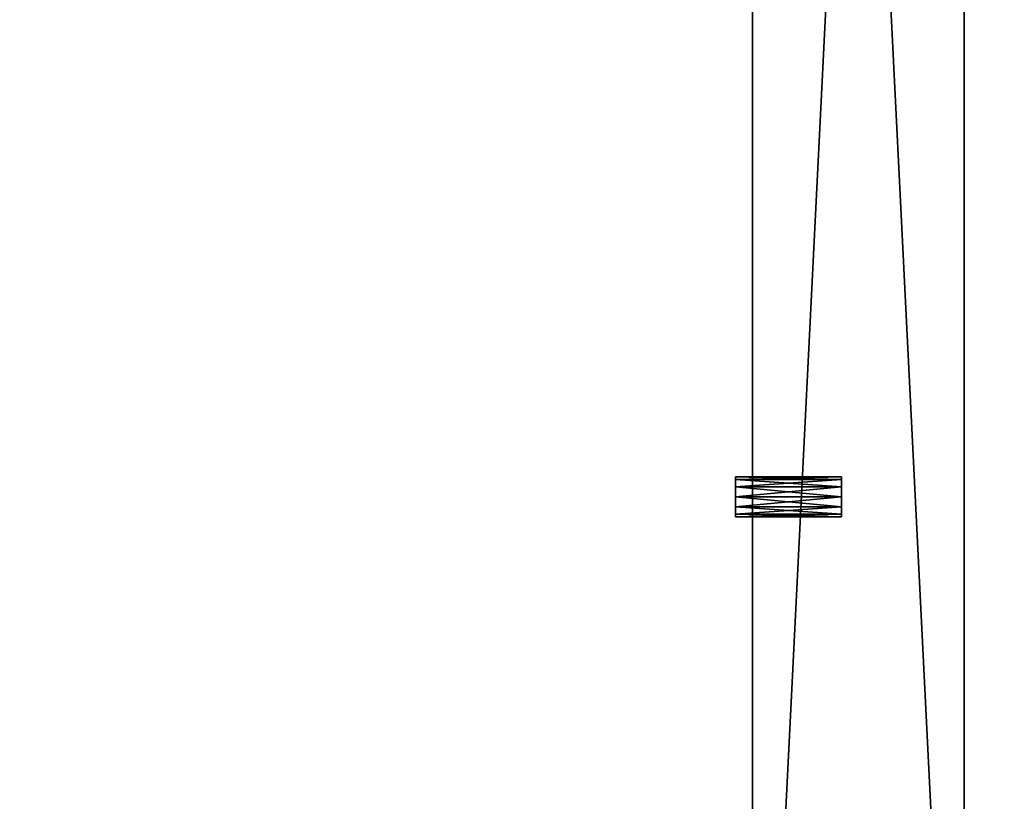
# Model space of a CAD drawing. Extents: x 18 to 176, y -23 to 59.
# Drawn here: x 51 to 55, y 33 to 37 of the extents above; entities that cross this region are included whole.
import ezdxf

# ---------------------------------------------------------------- set-up
doc = ezdxf.new("R2010")
doc.units = 0
doc.header["$LTSCALE"] = 0.3
doc.header["$MEASUREMENT"] = 0
for name, color, linetype in [('A-FURN-ATTRIBUTE-T', 7, 'Continuous'), ('EDGES-H', 1, 'Continuous'), ('FOND-H', 1, 'Continuous'), ('PIETEMENT-V', 2, 'Continuous'), ('SURFACE-H', 7, 'Continuous'), ('TABLETTE-H', 6, 'Continuous')]:
    doc.layers.add(name, color=color, linetype=linetype)
doc.layers.add('COTES PLAN', color=7, linetype='Continuous', lineweight=20, true_color=0x0099cc)
doc.styles.add('[quo] Cotes', font='simplex.shx', dxfattribs={"width": 0.6})
doc.styles.add('LOGIFLEX - Notes', font='ARIALN.TTF', dxfattribs={"height": 0.09375})
doc.dimstyles.new('LOGIFLEX', dxfattribs={"dimscale": 0, "dimtxt": 0.09375, "dimasz": 0.1, "dimexe": 0.1, "dimexo": 0.0625, "dimgap": 0.09, "dimtad": 0, "dimtih": 1, "dimtoh": 1, "dimdec": 4, "dimlfac": -1, "dimzin": 12, "dimdsep": 46, "dimlunit": 5, "dimtxsty": '[quo] Cotes', "dimblk": 'OBLIQUE', "dimcen": 0, "dimdle": 0.078125, "dimclrd": 256, "dimclre": 256, "dimclrt": 256, "dimadec": 0, "dimazin": 2, "dimtfac": 1, "dimtdec": 4, "dimtofl": 0, "dimtmove": 0, "dimatfit": 3, "dimfxl": 0.1, "dimfrac": 2, "dimtolj": 1, "dimtzin": 0, "dimlwd": 25, "dimlwe": 25, "dimarcsym": 0})

# ---------------------------------------------------------------- blocks, each defined once
blk = doc.blocks.new('3-MA3672REGHAT')
at = {"layer": 'EDGES-H'}
mesh = blk.add_polyface(dxfattribs=at)
corners = [(0, 0, 29), (0, 0, 28), (72, 0, 29), (72, 0, 28), (0, 36, 29), (0, 36, 28), (72, 36, 29), (72, 36, 28)]
mesh.append_faces([[corners[k] for k in face] for face in [(0, 1, 2, 2), (4, 5, 0, 0), (6, 7, 4, 4), (2, 3, 6, 6)]], dxfattribs={"vtx1": -1, "vtx2": -1})
mesh.append_faces([[corners[k] for k in face] for face in [(1, 3, 2, 2), (5, 1, 0, 0), (7, 5, 4, 4), (3, 7, 6, 6)]], dxfattribs={"vtx2": -1, "vtx3": -1})
at = {"layer": 'SURFACE-H'}
mesh = blk.add_polyface(dxfattribs=at)
corners = [(72, 36, 29), (0, 36, 29), (72, 0, 29), (0, 0, 29)]
mesh.append_faces([[corners[k] for k in face] for face in [(0, 1, 2, 2)]], dxfattribs={"vtx1": -1, "vtx2": -1})
mesh.append_faces([[corners[k] for k in face] for face in [(1, 3, 2, 2)]], dxfattribs={"vtx2": -1, "vtx3": -1})
mesh = blk.add_polyface(dxfattribs=at)
corners = [(72, 0, 28), (0, 0, 28), (72, 36, 28), (0, 36, 28)]
mesh.append_faces([[corners[k] for k in face] for face in [(0, 1, 2, 2)]], dxfattribs={"vtx1": -1, "vtx2": -1})
mesh.append_faces([[corners[k] for k in face] for face in [(1, 3, 2, 2)]], dxfattribs={"vtx2": -1, "vtx3": -1})
blk = doc.blocks.new('3_MA3672REGHAT_____XI_____XO_____Grommet-Location_____NGR')
blk.add_blockref('3-MA3672REGHAT', (0, 0))
at = {"layer": 'A-FURN-ATTRIBUTE-T', "style": 'LOGIFLEX - Notes'}
blk.add_attdef('CAPTG', (0, 1), '', height=2.5, dxfattribs=at)
at = {"layer": 'A-FURN-ATTRIBUTE-T', "style": 'LOGIFLEX - Notes', "flags": 1}
for tag in ['CAPPN', 'CAPMG', 'CAPMC', 'CAPQT', 'CAPDH']:
    blk.add_attdef(tag, (0, 0), '', height=0.001, dxfattribs=at)
blk = doc.blocks.new('3_MABBL203029')
at = {"layer": 'A-FURN-ATTRIBUTE-T', "style": 'LOGIFLEX - Notes', "flags": 1}
for tag, height in [('CAPTG', 2.5), ('CAPPN', 0.001), ('CAPMG', 0.001), ('CAPMC', 0.001), ('CAPQT', 0.001), ('CAPDH', 0.001), ('CAPGC', 0.001)]:
    blk.add_attdef(tag, (0, 0), '', height=height, dxfattribs=at)
at = {"layer": 'EDGES-H'}
mesh = blk.add_polyface(dxfattribs=at)
corners = [(0, 0, 28), (0, 0, 29), (30, 0, 28), (30, 0, 29), (0, -20, 28), (0, -20, 29), (30, -20, 28), (30, -20, 29)]
mesh.append_faces([[corners[k] for k in face] for face in [(0, 1, 2, 2), (4, 5, 0, 0), (6, 7, 4, 4), (2, 3, 6, 6)]], dxfattribs={"vtx1": -1, "vtx2": -1})
mesh.append_faces([[corners[k] for k in face] for face in [(1, 3, 2, 2), (5, 1, 0, 0), (7, 5, 4, 4), (3, 7, 6, 6)]], dxfattribs={"vtx2": -1, "vtx3": -1})
at = {"layer": 'FOND-H'}
mesh = blk.add_polyface(dxfattribs=at)
corners = [(1, -0.625, 3.5), (29, -0.625, 3.5), (1, -20, 3.5), (29, -20, 3.5), (1, -20, 4.5), (29, -20, 4.5), (1, -0.625, 4.5), (29, -0.625, 4.5)]
mesh.append_faces([[corners[k] for k in face] for face in [(0, 1, 2, 2), (4, 5, 6, 6), (3, 5, 2, 2), (1, 7, 3, 3), (0, 6, 1, 1), (2, 4, 0, 0)]], dxfattribs={"vtx1": -1, "vtx2": -1})
mesh.append_faces([[corners[k] for k in face] for face in [(1, 3, 2, 2), (5, 7, 6, 6), (5, 4, 2, 2), (7, 5, 3, 3), (6, 7, 1, 1), (4, 6, 0, 0)]], dxfattribs={"vtx2": -1, "vtx3": -1})
at = {"layer": 'PIETEMENT-V'}
mesh = blk.add_polyface(dxfattribs=at)
corners = [(30, 0, 0.5), (30, -20, 0.5), (29, 0, 0.5), (29, -20, 0.5), (29, 0, 28), (29, -20, 28), (30, 0, 28), (30, -20, 28)]
mesh.append_faces([[corners[k] for k in face] for face in [(0, 1, 2, 2), (4, 5, 6, 6), (3, 5, 2, 2), (1, 7, 3, 3), (0, 6, 1, 1), (2, 4, 0, 0)]], dxfattribs={"vtx1": -1, "vtx2": -1})
mesh.append_faces([[corners[k] for k in face] for face in [(1, 3, 2, 2), (5, 7, 6, 6), (5, 4, 2, 2), (7, 5, 3, 3), (6, 7, 1, 1), (4, 6, 0, 0)]], dxfattribs={"vtx2": -1, "vtx3": -1})
mesh = blk.add_polyface(dxfattribs=at)
corners = [(29.4212, -15.3312, 15.1688), (28.9212, -15.3312, 15.1688), (29.4212, -15.2969, 15.2031), (28.9212, -15.3781, 15.1562), (29.4212, -15.2844, 15.25), (28.9212, -15.2844, 15.25), (29.4212, -15.2969, 15.2969), (28.9212, -15.2969, 15.2031), (29.4212, -15.3312, 15.3312), (28.9212, -15.3312, 15.3312), (29.4212, -15.3781, 15.3438), (28.9212, -15.2969, 15.2969), (29.4212, -15.425, 15.3312), (28.9212, -15.425, 15.3312), (29.4212, -15.4593, 15.2969), (28.9212, -15.3781, 15.3438), (29.4212, -15.4719, 15.25), (28.9212, -15.4719, 15.25), (29.4212, -15.4593, 15.2031), (28.9212, -15.4593, 15.2969), (29.4212, -15.425, 15.1688), (28.9212, -15.425, 15.1688), (29.4212, -15.3781, 15.1562), (28.9212, -15.4593, 15.2031)]
mesh.append_faces([[corners[k] for k in face] for face in [(21, 13, 3, 3), (13, 21, 19, 19), (23, 19, 21, 21), (3, 15, 1, 1), (11, 7, 9, 9), (9, 1, 15, 15), (0, 8, 22, 22), (8, 0, 6, 6), (2, 6, 0, 0), (22, 10, 20, 20), (14, 18, 12, 12), (12, 20, 10, 10)]], dxfattribs={"vtx0": -1, "vtx1": -1, "vtx2": -1})
mesh.append_faces([[corners[k] for k in face] for face in [(0, 1, 2, 2), (1, 0, 3, 3), (4, 5, 6, 6), (5, 4, 7, 7), (2, 7, 4, 4), (8, 9, 10, 10), (9, 8, 11, 11), (6, 11, 8, 8), (12, 13, 14, 14), (13, 12, 15, 15), (10, 15, 12, 12), (16, 17, 18, 18), (17, 16, 19, 19), (14, 19, 16, 16), (20, 21, 22, 22), (21, 20, 23, 23), (18, 23, 20, 20), (22, 3, 0, 0), (17, 19, 23, 23), (4, 6, 2, 2)]], dxfattribs={"vtx1": -1, "vtx2": -1})
mesh.append_faces([[corners[k] for k in face] for face in [(13, 15, 3, 3), (7, 1, 9, 9), (8, 10, 22, 22), (18, 20, 12, 12)]], dxfattribs={"vtx1": -1, "vtx2": -1, "vtx3": -1})
mesh.append_faces([[corners[k] for k in face] for face in [(1, 7, 2, 2), (5, 11, 6, 6), (9, 15, 10, 10), (13, 19, 14, 14), (17, 23, 18, 18), (21, 3, 22, 22), (11, 5, 7, 7), (14, 16, 18, 18)]], dxfattribs={"vtx2": -1, "vtx3": -1})
mesh = blk.add_polyface(dxfattribs=at)
corners = [(29.4212, -15.3312, 7.6688), (28.9212, -15.3312, 7.6688), (29.4212, -15.2969, 7.7031), (28.9212, -15.3781, 7.6562), (29.4212, -15.2844, 7.75), (28.9212, -15.2844, 7.75), (29.4212, -15.2969, 7.7969), (28.9212, -15.2969, 7.7031), (29.4212, -15.3312, 7.8312), (28.9212, -15.3312, 7.8312), (29.4212, -15.3781, 7.8438), (28.9212, -15.2969, 7.7969), (29.4212, -15.425, 7.8312), (28.9212, -15.425, 7.8312), (29.4212, -15.4593, 7.7969), (28.9212, -15.3781, 7.8438), (29.4212, -15.4719, 7.75), (28.9212, -15.4719, 7.75), (29.4212, -15.4593, 7.7031), (28.9212, -15.4593, 7.7969), (29.4212, -15.425, 7.6688), (28.9212, -15.425, 7.6688), (29.4212, -15.3781, 7.6562), (28.9212, -15.4593, 7.7031)]
mesh.append_faces([[corners[k] for k in face] for face in [(21, 13, 3, 3), (13, 21, 19, 19), (23, 19, 21, 21), (3, 15, 1, 1), (11, 7, 9, 9), (9, 1, 15, 15), (0, 8, 22, 22), (8, 0, 6, 6), (2, 6, 0, 0), (22, 10, 20, 20), (14, 18, 12, 12), (12, 20, 10, 10)]], dxfattribs={"vtx0": -1, "vtx1": -1, "vtx2": -1})
mesh.append_faces([[corners[k] for k in face] for face in [(0, 1, 2, 2), (1, 0, 3, 3), (4, 5, 6, 6), (5, 4, 7, 7), (2, 7, 4, 4), (8, 9, 10, 10), (9, 8, 11, 11), (6, 11, 8, 8), (12, 13, 14, 14), (13, 12, 15, 15), (10, 15, 12, 12), (16, 17, 18, 18), (17, 16, 19, 19), (14, 19, 16, 16), (20, 21, 22, 22), (21, 20, 23, 23), (18, 23, 20, 20), (22, 3, 0, 0), (17, 19, 23, 23), (4, 6, 2, 2)]], dxfattribs={"vtx1": -1, "vtx2": -1})
mesh.append_faces([[corners[k] for k in face] for face in [(13, 15, 3, 3), (7, 1, 9, 9), (8, 10, 22, 22), (18, 20, 12, 12)]], dxfattribs={"vtx1": -1, "vtx2": -1, "vtx3": -1})
mesh.append_faces([[corners[k] for k in face] for face in [(1, 7, 2, 2), (5, 11, 6, 6), (9, 15, 10, 10), (13, 19, 14, 14), (17, 23, 18, 18), (21, 3, 22, 22), (11, 5, 7, 7), (14, 16, 18, 18)]], dxfattribs={"vtx2": -1, "vtx3": -1})
mesh = blk.add_polyface(dxfattribs=at)
corners = [(29.4212, -15.3312, 8.9188), (28.9212, -15.3312, 8.9188), (29.4212, -15.2969, 8.9531), (28.9212, -15.3781, 8.9062), (29.4212, -15.2844, 9), (28.9212, -15.2844, 9), (29.4212, -15.2969, 9.0469), (28.9212, -15.2969, 8.9531), (29.4212, -15.3312, 9.0812), (28.9212, -15.3312, 9.0812), (29.4212, -15.3781, 9.0938), (28.9212, -15.2969, 9.0469), (29.4212, -15.425, 9.0812), (28.9212, -15.425, 9.0812), (29.4212, -15.4593, 9.0469), (28.9212, -15.3781, 9.0938), (29.4212, -15.4719, 9), (28.9212, -15.4719, 9), (29.4212, -15.4593, 8.9531), (28.9212, -15.4593, 9.0469), (29.4212, -15.425, 8.9188), (28.9212, -15.425, 8.9188), (29.4212, -15.3781, 8.9062), (28.9212, -15.4593, 8.9531)]
mesh.append_faces([[corners[k] for k in face] for face in [(21, 13, 3, 3), (13, 21, 19, 19), (23, 19, 21, 21), (3, 15, 1, 1), (11, 7, 9, 9), (9, 1, 15, 15), (0, 8, 22, 22), (8, 0, 6, 6), (2, 6, 0, 0), (22, 10, 20, 20), (14, 18, 12, 12), (12, 20, 10, 10)]], dxfattribs={"vtx0": -1, "vtx1": -1, "vtx2": -1})
mesh.append_faces([[corners[k] for k in face] for face in [(0, 1, 2, 2), (1, 0, 3, 3), (4, 5, 6, 6), (5, 4, 7, 7), (2, 7, 4, 4), (8, 9, 10, 10), (9, 8, 11, 11), (6, 11, 8, 8), (12, 13, 14, 14), (13, 12, 15, 15), (10, 15, 12, 12), (16, 17, 18, 18), (17, 16, 19, 19), (14, 19, 16, 16), (20, 21, 22, 22), (21, 20, 23, 23), (18, 23, 20, 20), (22, 3, 0, 0), (17, 19, 23, 23), (4, 6, 2, 2)]], dxfattribs={"vtx1": -1, "vtx2": -1})
mesh.append_faces([[corners[k] for k in face] for face in [(13, 15, 3, 3), (7, 1, 9, 9), (8, 10, 22, 22), (18, 20, 12, 12)]], dxfattribs={"vtx1": -1, "vtx2": -1, "vtx3": -1})
mesh.append_faces([[corners[k] for k in face] for face in [(1, 7, 2, 2), (5, 11, 6, 6), (9, 15, 10, 10), (13, 19, 14, 14), (17, 23, 18, 18), (21, 3, 22, 22), (11, 5, 7, 7), (14, 16, 18, 18)]], dxfattribs={"vtx2": -1, "vtx3": -1})
mesh = blk.add_polyface(dxfattribs=at)
corners = [(29.4212, -15.3312, 10.1688), (28.9212, -15.3312, 10.1688), (29.4212, -15.2969, 10.2031), (28.9212, -15.3781, 10.1562), (29.4212, -15.2844, 10.25), (28.9212, -15.2844, 10.25), (29.4212, -15.2969, 10.2969), (28.9212, -15.2969, 10.2031), (29.4212, -15.3312, 10.3312), (28.9212, -15.3312, 10.3312), (29.4212, -15.3781, 10.3438), (28.9212, -15.2969, 10.2969), (29.4212, -15.425, 10.3312), (28.9212, -15.425, 10.3312), (29.4212, -15.4593, 10.2969), (28.9212, -15.3781, 10.3438), (29.4212, -15.4719, 10.25), (28.9212, -15.4719, 10.25), (29.4212, -15.4593, 10.2031), (28.9212, -15.4593, 10.2969), (29.4212, -15.425, 10.1688), (28.9212, -15.425, 10.1688), (29.4212, -15.3781, 10.1562), (28.9212, -15.4593, 10.2031)]
mesh.append_faces([[corners[k] for k in face] for face in [(21, 13, 3, 3), (13, 21, 19, 19), (23, 19, 21, 21), (3, 15, 1, 1), (11, 7, 9, 9), (9, 1, 15, 15), (0, 8, 22, 22), (8, 0, 6, 6), (2, 6, 0, 0), (22, 10, 20, 20), (14, 18, 12, 12), (12, 20, 10, 10)]], dxfattribs={"vtx0": -1, "vtx1": -1, "vtx2": -1})
mesh.append_faces([[corners[k] for k in face] for face in [(0, 1, 2, 2), (1, 0, 3, 3), (4, 5, 6, 6), (5, 4, 7, 7), (2, 7, 4, 4), (8, 9, 10, 10), (9, 8, 11, 11), (6, 11, 8, 8), (12, 13, 14, 14), (13, 12, 15, 15), (10, 15, 12, 12), (16, 17, 18, 18), (17, 16, 19, 19), (14, 19, 16, 16), (20, 21, 22, 22), (21, 20, 23, 23), (18, 23, 20, 20), (22, 3, 0, 0), (17, 19, 23, 23), (4, 6, 2, 2)]], dxfattribs={"vtx1": -1, "vtx2": -1})
mesh.append_faces([[corners[k] for k in face] for face in [(13, 15, 3, 3), (7, 1, 9, 9), (8, 10, 22, 22), (18, 20, 12, 12)]], dxfattribs={"vtx1": -1, "vtx2": -1, "vtx3": -1})
mesh.append_faces([[corners[k] for k in face] for face in [(1, 7, 2, 2), (5, 11, 6, 6), (9, 15, 10, 10), (13, 19, 14, 14), (17, 23, 18, 18), (21, 3, 22, 22), (11, 5, 7, 7), (14, 16, 18, 18)]], dxfattribs={"vtx2": -1, "vtx3": -1})
mesh = blk.add_polyface(dxfattribs=at)
corners = [(29.4212, -15.3312, 11.4188), (28.9212, -15.3312, 11.4188), (29.4212, -15.2969, 11.4531), (28.9212, -15.3781, 11.4062), (29.4212, -15.2844, 11.5), (28.9212, -15.2844, 11.5), (29.4212, -15.2969, 11.5469), (28.9212, -15.2969, 11.4531), (29.4212, -15.3312, 11.5812), (28.9212, -15.3312, 11.5812), (29.4212, -15.3781, 11.5938), (28.9212, -15.2969, 11.5469), (29.4212, -15.425, 11.5812), (28.9212, -15.425, 11.5812), (29.4212, -15.4593, 11.5469), (28.9212, -15.3781, 11.5938), (29.4212, -15.4719, 11.5), (28.9212, -15.4719, 11.5), (29.4212, -15.4593, 11.4531), (28.9212, -15.4593, 11.5469), (29.4212, -15.425, 11.4188), (28.9212, -15.425, 11.4188), (29.4212, -15.3781, 11.4062), (28.9212, -15.4593, 11.4531)]
mesh.append_faces([[corners[k] for k in face] for face in [(21, 13, 3, 3), (13, 21, 19, 19), (23, 19, 21, 21), (3, 15, 1, 1), (11, 7, 9, 9), (9, 1, 15, 15), (0, 8, 22, 22), (8, 0, 6, 6), (2, 6, 0, 0), (22, 10, 20, 20), (14, 18, 12, 12), (12, 20, 10, 10)]], dxfattribs={"vtx0": -1, "vtx1": -1, "vtx2": -1})
mesh.append_faces([[corners[k] for k in face] for face in [(0, 1, 2, 2), (1, 0, 3, 3), (4, 5, 6, 6), (5, 4, 7, 7), (2, 7, 4, 4), (8, 9, 10, 10), (9, 8, 11, 11), (6, 11, 8, 8), (12, 13, 14, 14), (13, 12, 15, 15), (10, 15, 12, 12), (16, 17, 18, 18), (17, 16, 19, 19), (14, 19, 16, 16), (20, 21, 22, 22), (21, 20, 23, 23), (18, 23, 20, 20), (22, 3, 0, 0), (17, 19, 23, 23), (4, 6, 2, 2)]], dxfattribs={"vtx1": -1, "vtx2": -1})
mesh.append_faces([[corners[k] for k in face] for face in [(13, 15, 3, 3), (7, 1, 9, 9), (8, 10, 22, 22), (18, 20, 12, 12)]], dxfattribs={"vtx1": -1, "vtx2": -1, "vtx3": -1})
mesh.append_faces([[corners[k] for k in face] for face in [(1, 7, 2, 2), (5, 11, 6, 6), (9, 15, 10, 10), (13, 19, 14, 14), (17, 23, 18, 18), (21, 3, 22, 22), (11, 5, 7, 7), (14, 16, 18, 18)]], dxfattribs={"vtx2": -1, "vtx3": -1})
mesh = blk.add_polyface(dxfattribs=at)
corners = [(29.4212, -15.3312, 12.6688), (28.9212, -15.3312, 12.6688), (29.4212, -15.2969, 12.7031), (28.9212, -15.3781, 12.6562), (29.4212, -15.2844, 12.75), (28.9212, -15.2844, 12.75), (29.4212, -15.2969, 12.7969), (28.9212, -15.2969, 12.7031), (29.4212, -15.3312, 12.8312), (28.9212, -15.3312, 12.8312), (29.4212, -15.3781, 12.8438), (28.9212, -15.2969, 12.7969), (29.4212, -15.425, 12.8312), (28.9212, -15.425, 12.8312), (29.4212, -15.4593, 12.7969), (28.9212, -15.3781, 12.8438), (29.4212, -15.4719, 12.75), (28.9212, -15.4719, 12.75), (29.4212, -15.4593, 12.7031), (28.9212, -15.4593, 12.7969), (29.4212, -15.425, 12.6688), (28.9212, -15.425, 12.6688), (29.4212, -15.3781, 12.6562), (28.9212, -15.4593, 12.7031)]
mesh.append_faces([[corners[k] for k in face] for face in [(21, 13, 3, 3), (13, 21, 19, 19), (23, 19, 21, 21), (3, 15, 1, 1), (11, 7, 9, 9), (9, 1, 15, 15), (0, 8, 22, 22), (8, 0, 6, 6), (2, 6, 0, 0), (22, 10, 20, 20), (14, 18, 12, 12), (12, 20, 10, 10)]], dxfattribs={"vtx0": -1, "vtx1": -1, "vtx2": -1})
mesh.append_faces([[corners[k] for k in face] for face in [(0, 1, 2, 2), (1, 0, 3, 3), (4, 5, 6, 6), (5, 4, 7, 7), (2, 7, 4, 4), (8, 9, 10, 10), (9, 8, 11, 11), (6, 11, 8, 8), (12, 13, 14, 14), (13, 12, 15, 15), (10, 15, 12, 12), (16, 17, 18, 18), (17, 16, 19, 19), (14, 19, 16, 16), (20, 21, 22, 22), (21, 20, 23, 23), (18, 23, 20, 20), (22, 3, 0, 0), (17, 19, 23, 23), (4, 6, 2, 2)]], dxfattribs={"vtx1": -1, "vtx2": -1})
mesh.append_faces([[corners[k] for k in face] for face in [(13, 15, 3, 3), (7, 1, 9, 9), (8, 10, 22, 22), (18, 20, 12, 12)]], dxfattribs={"vtx1": -1, "vtx2": -1, "vtx3": -1})
mesh.append_faces([[corners[k] for k in face] for face in [(1, 7, 2, 2), (5, 11, 6, 6), (9, 15, 10, 10), (13, 19, 14, 14), (17, 23, 18, 18), (21, 3, 22, 22), (11, 5, 7, 7), (14, 16, 18, 18)]], dxfattribs={"vtx2": -1, "vtx3": -1})
mesh = blk.add_polyface(dxfattribs=at)
corners = [(29.4212, -15.3312, 13.9188), (28.9212, -15.3312, 13.9188), (29.4212, -15.2969, 13.9531), (28.9212, -15.3781, 13.9062), (29.4212, -15.2844, 14), (28.9212, -15.2844, 14), (29.4212, -15.2969, 14.0469), (28.9212, -15.2969, 13.9531), (29.4212, -15.3312, 14.0812), (28.9212, -15.3312, 14.0812), (29.4212, -15.3781, 14.0938), (28.9212, -15.2969, 14.0469), (29.4212, -15.425, 14.0812), (28.9212, -15.425, 14.0812), (29.4212, -15.4593, 14.0469), (28.9212, -15.3781, 14.0938), (29.4212, -15.4719, 14), (28.9212, -15.4719, 14), (29.4212, -15.4593, 13.9531), (28.9212, -15.4593, 14.0469), (29.4212, -15.425, 13.9188), (28.9212, -15.425, 13.9188), (29.4212, -15.3781, 13.9062), (28.9212, -15.4593, 13.9531)]
mesh.append_faces([[corners[k] for k in face] for face in [(21, 13, 3, 3), (13, 21, 19, 19), (23, 19, 21, 21), (3, 15, 1, 1), (11, 7, 9, 9), (9, 1, 15, 15), (0, 8, 22, 22), (8, 0, 6, 6), (2, 6, 0, 0), (22, 10, 20, 20), (14, 18, 12, 12), (12, 20, 10, 10)]], dxfattribs={"vtx0": -1, "vtx1": -1, "vtx2": -1})
mesh.append_faces([[corners[k] for k in face] for face in [(0, 1, 2, 2), (1, 0, 3, 3), (4, 5, 6, 6), (5, 4, 7, 7), (2, 7, 4, 4), (8, 9, 10, 10), (9, 8, 11, 11), (6, 11, 8, 8), (12, 13, 14, 14), (13, 12, 15, 15), (10, 15, 12, 12), (16, 17, 18, 18), (17, 16, 19, 19), (14, 19, 16, 16), (20, 21, 22, 22), (21, 20, 23, 23), (18, 23, 20, 20), (22, 3, 0, 0), (17, 19, 23, 23), (4, 6, 2, 2)]], dxfattribs={"vtx1": -1, "vtx2": -1})
mesh.append_faces([[corners[k] for k in face] for face in [(13, 15, 3, 3), (7, 1, 9, 9), (8, 10, 22, 22), (18, 20, 12, 12)]], dxfattribs={"vtx1": -1, "vtx2": -1, "vtx3": -1})
mesh.append_faces([[corners[k] for k in face] for face in [(1, 7, 2, 2), (5, 11, 6, 6), (9, 15, 10, 10), (13, 19, 14, 14), (17, 23, 18, 18), (21, 3, 22, 22), (11, 5, 7, 7), (14, 16, 18, 18)]], dxfattribs={"vtx2": -1, "vtx3": -1})
mesh = blk.add_polyface(dxfattribs=at)
corners = [(29.4212, -15.3312, 16.4188), (28.9212, -15.3312, 16.4188), (29.4212, -15.2969, 16.4531), (28.9212, -15.3781, 16.4062), (29.4212, -15.2844, 16.5), (28.9212, -15.2844, 16.5), (29.4212, -15.2969, 16.5469), (28.9212, -15.2969, 16.4531), (29.4212, -15.3312, 16.5812), (28.9212, -15.3312, 16.5812), (29.4212, -15.3781, 16.5938), (28.9212, -15.2969, 16.5469), (29.4212, -15.425, 16.5812), (28.9212, -15.425, 16.5812), (29.4212, -15.4593, 16.5469), (28.9212, -15.3781, 16.5938), (29.4212, -15.4719, 16.5), (28.9212, -15.4719, 16.5), (29.4212, -15.4593, 16.4531), (28.9212, -15.4593, 16.5469), (29.4212, -15.425, 16.4188), (28.9212, -15.425, 16.4188), (29.4212, -15.3781, 16.4062), (28.9212, -15.4593, 16.4531)]
mesh.append_faces([[corners[k] for k in face] for face in [(21, 13, 3, 3), (13, 21, 19, 19), (23, 19, 21, 21), (3, 15, 1, 1), (11, 7, 9, 9), (9, 1, 15, 15), (0, 8, 22, 22), (8, 0, 6, 6), (2, 6, 0, 0), (22, 10, 20, 20), (14, 18, 12, 12), (12, 20, 10, 10)]], dxfattribs={"vtx0": -1, "vtx1": -1, "vtx2": -1})
mesh.append_faces([[corners[k] for k in face] for face in [(0, 1, 2, 2), (1, 0, 3, 3), (4, 5, 6, 6), (5, 4, 7, 7), (2, 7, 4, 4), (8, 9, 10, 10), (9, 8, 11, 11), (6, 11, 8, 8), (12, 13, 14, 14), (13, 12, 15, 15), (10, 15, 12, 12), (16, 17, 18, 18), (17, 16, 19, 19), (14, 19, 16, 16), (20, 21, 22, 22), (21, 20, 23, 23), (18, 23, 20, 20), (22, 3, 0, 0), (17, 19, 23, 23), (4, 6, 2, 2)]], dxfattribs={"vtx1": -1, "vtx2": -1})
mesh.append_faces([[corners[k] for k in face] for face in [(13, 15, 3, 3), (7, 1, 9, 9), (8, 10, 22, 22), (18, 20, 12, 12)]], dxfattribs={"vtx1": -1, "vtx2": -1, "vtx3": -1})
mesh.append_faces([[corners[k] for k in face] for face in [(1, 7, 2, 2), (5, 11, 6, 6), (9, 15, 10, 10), (13, 19, 14, 14), (17, 23, 18, 18), (21, 3, 22, 22), (11, 5, 7, 7), (14, 16, 18, 18)]], dxfattribs={"vtx2": -1, "vtx3": -1})
mesh = blk.add_polyface(dxfattribs=at)
corners = [(29.4212, -15.3312, 17.6688), (28.9212, -15.3312, 17.6688), (29.4212, -15.2969, 17.7031), (28.9212, -15.3781, 17.6562), (29.4212, -15.2844, 17.75), (28.9212, -15.2844, 17.75), (29.4212, -15.2969, 17.7969), (28.9212, -15.2969, 17.7031), (29.4212, -15.3312, 17.8312), (28.9212, -15.3312, 17.8312), (29.4212, -15.3781, 17.8438), (28.9212, -15.2969, 17.7969), (29.4212, -15.425, 17.8312), (28.9212, -15.425, 17.8312), (29.4212, -15.4593, 17.7969), (28.9212, -15.3781, 17.8438), (29.4212, -15.4719, 17.75), (28.9212, -15.4719, 17.75), (29.4212, -15.4593, 17.7031), (28.9212, -15.4593, 17.7969), (29.4212, -15.425, 17.6688), (28.9212, -15.425, 17.6688), (29.4212, -15.3781, 17.6562), (28.9212, -15.4593, 17.7031)]
mesh.append_faces([[corners[k] for k in face] for face in [(21, 13, 3, 3), (13, 21, 19, 19), (23, 19, 21, 21), (3, 15, 1, 1), (11, 7, 9, 9), (9, 1, 15, 15), (0, 8, 22, 22), (8, 0, 6, 6), (2, 6, 0, 0), (22, 10, 20, 20), (14, 18, 12, 12), (12, 20, 10, 10)]], dxfattribs={"vtx0": -1, "vtx1": -1, "vtx2": -1})
mesh.append_faces([[corners[k] for k in face] for face in [(0, 1, 2, 2), (1, 0, 3, 3), (4, 5, 6, 6), (5, 4, 7, 7), (2, 7, 4, 4), (8, 9, 10, 10), (9, 8, 11, 11), (6, 11, 8, 8), (12, 13, 14, 14), (13, 12, 15, 15), (10, 15, 12, 12), (16, 17, 18, 18), (17, 16, 19, 19), (14, 19, 16, 16), (20, 21, 22, 22), (21, 20, 23, 23), (18, 23, 20, 20), (22, 3, 0, 0), (17, 19, 23, 23), (4, 6, 2, 2)]], dxfattribs={"vtx1": -1, "vtx2": -1})
mesh.append_faces([[corners[k] for k in face] for face in [(13, 15, 3, 3), (7, 1, 9, 9), (8, 10, 22, 22), (18, 20, 12, 12)]], dxfattribs={"vtx1": -1, "vtx2": -1, "vtx3": -1})
mesh.append_faces([[corners[k] for k in face] for face in [(1, 7, 2, 2), (5, 11, 6, 6), (9, 15, 10, 10), (13, 19, 14, 14), (17, 23, 18, 18), (21, 3, 22, 22), (11, 5, 7, 7), (14, 16, 18, 18)]], dxfattribs={"vtx2": -1, "vtx3": -1})
mesh = blk.add_polyface(dxfattribs=at)
corners = [(29.4212, -15.3312, 18.9188), (28.9212, -15.3312, 18.9188), (29.4212, -15.2969, 18.9531), (28.9212, -15.3781, 18.9062), (29.4212, -15.2844, 19), (28.9212, -15.2844, 19), (29.4212, -15.2969, 19.0469), (28.9212, -15.2969, 18.9531), (29.4212, -15.3312, 19.0812), (28.9212, -15.3312, 19.0812), (29.4212, -15.3781, 19.0938), (28.9212, -15.2969, 19.0469), (29.4212, -15.425, 19.0812), (28.9212, -15.425, 19.0812), (29.4212, -15.4593, 19.0469), (28.9212, -15.3781, 19.0938), (29.4212, -15.4719, 19), (28.9212, -15.4719, 19), (29.4212, -15.4593, 18.9531), (28.9212, -15.4593, 19.0469), (29.4212, -15.425, 18.9188), (28.9212, -15.425, 18.9188), (29.4212, -15.3781, 18.9062), (28.9212, -15.4593, 18.9531)]
mesh.append_faces([[corners[k] for k in face] for face in [(21, 13, 3, 3), (13, 21, 19, 19), (23, 19, 21, 21), (3, 15, 1, 1), (11, 7, 9, 9), (9, 1, 15, 15), (0, 8, 22, 22), (8, 0, 6, 6), (2, 6, 0, 0), (22, 10, 20, 20), (14, 18, 12, 12), (12, 20, 10, 10)]], dxfattribs={"vtx0": -1, "vtx1": -1, "vtx2": -1})
mesh.append_faces([[corners[k] for k in face] for face in [(0, 1, 2, 2), (1, 0, 3, 3), (4, 5, 6, 6), (5, 4, 7, 7), (2, 7, 4, 4), (8, 9, 10, 10), (9, 8, 11, 11), (6, 11, 8, 8), (12, 13, 14, 14), (13, 12, 15, 15), (10, 15, 12, 12), (16, 17, 18, 18), (17, 16, 19, 19), (14, 19, 16, 16), (20, 21, 22, 22), (21, 20, 23, 23), (18, 23, 20, 20), (22, 3, 0, 0), (17, 19, 23, 23), (4, 6, 2, 2)]], dxfattribs={"vtx1": -1, "vtx2": -1})
mesh.append_faces([[corners[k] for k in face] for face in [(13, 15, 3, 3), (7, 1, 9, 9), (8, 10, 22, 22), (18, 20, 12, 12)]], dxfattribs={"vtx1": -1, "vtx2": -1, "vtx3": -1})
mesh.append_faces([[corners[k] for k in face] for face in [(1, 7, 2, 2), (5, 11, 6, 6), (9, 15, 10, 10), (13, 19, 14, 14), (17, 23, 18, 18), (21, 3, 22, 22), (11, 5, 7, 7), (14, 16, 18, 18)]], dxfattribs={"vtx2": -1, "vtx3": -1})
mesh = blk.add_polyface(dxfattribs=at)
corners = [(29.4212, -15.3312, 20.1688), (28.9212, -15.3312, 20.1688), (29.4212, -15.2969, 20.2031), (28.9212, -15.3781, 20.1562), (29.4212, -15.2844, 20.25), (28.9212, -15.2844, 20.25), (29.4212, -15.2969, 20.2969), (28.9212, -15.2969, 20.2031), (29.4212, -15.3312, 20.3312), (28.9212, -15.3312, 20.3312), (29.4212, -15.3781, 20.3438), (28.9212, -15.2969, 20.2969), (29.4212, -15.425, 20.3312), (28.9212, -15.425, 20.3312), (29.4212, -15.4593, 20.2969), (28.9212, -15.3781, 20.3438), (29.4212, -15.4719, 20.25), (28.9212, -15.4719, 20.25), (29.4212, -15.4593, 20.2031), (28.9212, -15.4593, 20.2969), (29.4212, -15.425, 20.1688), (28.9212, -15.425, 20.1688), (29.4212, -15.3781, 20.1562), (28.9212, -15.4593, 20.2031)]
mesh.append_faces([[corners[k] for k in face] for face in [(21, 13, 3, 3), (13, 21, 19, 19), (23, 19, 21, 21), (3, 15, 1, 1), (11, 7, 9, 9), (9, 1, 15, 15), (0, 8, 22, 22), (8, 0, 6, 6), (2, 6, 0, 0), (22, 10, 20, 20), (14, 18, 12, 12), (12, 20, 10, 10)]], dxfattribs={"vtx0": -1, "vtx1": -1, "vtx2": -1})
mesh.append_faces([[corners[k] for k in face] for face in [(0, 1, 2, 2), (1, 0, 3, 3), (4, 5, 6, 6), (5, 4, 7, 7), (2, 7, 4, 4), (8, 9, 10, 10), (9, 8, 11, 11), (6, 11, 8, 8), (12, 13, 14, 14), (13, 12, 15, 15), (10, 15, 12, 12), (16, 17, 18, 18), (17, 16, 19, 19), (14, 19, 16, 16), (20, 21, 22, 22), (21, 20, 23, 23), (18, 23, 20, 20), (22, 3, 0, 0), (17, 19, 23, 23), (4, 6, 2, 2)]], dxfattribs={"vtx1": -1, "vtx2": -1})
mesh.append_faces([[corners[k] for k in face] for face in [(13, 15, 3, 3), (7, 1, 9, 9), (8, 10, 22, 22), (18, 20, 12, 12)]], dxfattribs={"vtx1": -1, "vtx2": -1, "vtx3": -1})
mesh.append_faces([[corners[k] for k in face] for face in [(1, 7, 2, 2), (5, 11, 6, 6), (9, 15, 10, 10), (13, 19, 14, 14), (17, 23, 18, 18), (21, 3, 22, 22), (11, 5, 7, 7), (14, 16, 18, 18)]], dxfattribs={"vtx2": -1, "vtx3": -1})
mesh = blk.add_polyface(dxfattribs=at)
corners = [(29.4212, -15.3312, 21.4188), (28.9212, -15.3312, 21.4188), (29.4212, -15.2969, 21.4531), (28.9212, -15.3781, 21.4062), (29.4212, -15.2844, 21.5), (28.9212, -15.2844, 21.5), (29.4212, -15.2969, 21.5469), (28.9212, -15.2969, 21.4531), (29.4212, -15.3312, 21.5812), (28.9212, -15.3312, 21.5812), (29.4212, -15.3781, 21.5938), (28.9212, -15.2969, 21.5469), (29.4212, -15.425, 21.5812), (28.9212, -15.425, 21.5812), (29.4212, -15.4593, 21.5469), (28.9212, -15.3781, 21.5938), (29.4212, -15.4719, 21.5), (28.9212, -15.4719, 21.5), (29.4212, -15.4593, 21.4531), (28.9212, -15.4593, 21.5469), (29.4212, -15.425, 21.4188), (28.9212, -15.425, 21.4188), (29.4212, -15.3781, 21.4062), (28.9212, -15.4593, 21.4531)]
mesh.append_faces([[corners[k] for k in face] for face in [(21, 13, 3, 3), (13, 21, 19, 19), (23, 19, 21, 21), (3, 15, 1, 1), (11, 7, 9, 9), (9, 1, 15, 15), (0, 8, 22, 22), (8, 0, 6, 6), (2, 6, 0, 0), (22, 10, 20, 20), (14, 18, 12, 12), (12, 20, 10, 10)]], dxfattribs={"vtx0": -1, "vtx1": -1, "vtx2": -1})
mesh.append_faces([[corners[k] for k in face] for face in [(0, 1, 2, 2), (1, 0, 3, 3), (4, 5, 6, 6), (5, 4, 7, 7), (2, 7, 4, 4), (8, 9, 10, 10), (9, 8, 11, 11), (6, 11, 8, 8), (12, 13, 14, 14), (13, 12, 15, 15), (10, 15, 12, 12), (16, 17, 18, 18), (17, 16, 19, 19), (14, 19, 16, 16), (20, 21, 22, 22), (21, 20, 23, 23), (18, 23, 20, 20), (22, 3, 0, 0), (17, 19, 23, 23), (4, 6, 2, 2)]], dxfattribs={"vtx1": -1, "vtx2": -1})
mesh.append_faces([[corners[k] for k in face] for face in [(13, 15, 3, 3), (7, 1, 9, 9), (8, 10, 22, 22), (18, 20, 12, 12)]], dxfattribs={"vtx1": -1, "vtx2": -1, "vtx3": -1})
mesh.append_faces([[corners[k] for k in face] for face in [(1, 7, 2, 2), (5, 11, 6, 6), (9, 15, 10, 10), (13, 19, 14, 14), (17, 23, 18, 18), (21, 3, 22, 22), (11, 5, 7, 7), (14, 16, 18, 18)]], dxfattribs={"vtx2": -1, "vtx3": -1})
mesh = blk.add_polyface(dxfattribs=at)
corners = [(29.4212, -15.3312, 22.6688), (28.9212, -15.3312, 22.6688), (29.4212, -15.2969, 22.7031), (28.9212, -15.3781, 22.6562), (29.4212, -15.2844, 22.75), (28.9212, -15.2844, 22.75), (29.4212, -15.2969, 22.7969), (28.9212, -15.2969, 22.7031), (29.4212, -15.3312, 22.8312), (28.9212, -15.3312, 22.8312), (29.4212, -15.3781, 22.8438), (28.9212, -15.2969, 22.7969), (29.4212, -15.425, 22.8312), (28.9212, -15.425, 22.8312), (29.4212, -15.4593, 22.7969), (28.9212, -15.3781, 22.8438), (29.4212, -15.4719, 22.75), (28.9212, -15.4719, 22.75), (29.4212, -15.4593, 22.7031), (28.9212, -15.4593, 22.7969), (29.4212, -15.425, 22.6688), (28.9212, -15.425, 22.6688), (29.4212, -15.3781, 22.6562), (28.9212, -15.4593, 22.7031)]
mesh.append_faces([[corners[k] for k in face] for face in [(21, 13, 3, 3), (13, 21, 19, 19), (23, 19, 21, 21), (3, 15, 1, 1), (11, 7, 9, 9), (9, 1, 15, 15), (0, 8, 22, 22), (8, 0, 6, 6), (2, 6, 0, 0), (22, 10, 20, 20), (14, 18, 12, 12), (12, 20, 10, 10)]], dxfattribs={"vtx0": -1, "vtx1": -1, "vtx2": -1})
mesh.append_faces([[corners[k] for k in face] for face in [(0, 1, 2, 2), (1, 0, 3, 3), (4, 5, 6, 6), (5, 4, 7, 7), (2, 7, 4, 4), (8, 9, 10, 10), (9, 8, 11, 11), (6, 11, 8, 8), (12, 13, 14, 14), (13, 12, 15, 15), (10, 15, 12, 12), (16, 17, 18, 18), (17, 16, 19, 19), (14, 19, 16, 16), (20, 21, 22, 22), (21, 20, 23, 23), (18, 23, 20, 20), (22, 3, 0, 0), (17, 19, 23, 23), (4, 6, 2, 2)]], dxfattribs={"vtx1": -1, "vtx2": -1})
mesh.append_faces([[corners[k] for k in face] for face in [(13, 15, 3, 3), (7, 1, 9, 9), (8, 10, 22, 22), (18, 20, 12, 12)]], dxfattribs={"vtx1": -1, "vtx2": -1, "vtx3": -1})
mesh.append_faces([[corners[k] for k in face] for face in [(1, 7, 2, 2), (5, 11, 6, 6), (9, 15, 10, 10), (13, 19, 14, 14), (17, 23, 18, 18), (21, 3, 22, 22), (11, 5, 7, 7), (14, 16, 18, 18)]], dxfattribs={"vtx2": -1, "vtx3": -1})
mesh = blk.add_polyface(dxfattribs=at)
corners = [(29.4212, -15.3312, 23.9188), (28.9212, -15.3312, 23.9188), (29.4212, -15.2969, 23.9531), (28.9212, -15.3781, 23.9062), (29.4212, -15.2844, 24), (28.9212, -15.2844, 24), (29.4212, -15.2969, 24.0469), (28.9212, -15.2969, 23.9531), (29.4212, -15.3312, 24.0812), (28.9212, -15.3312, 24.0812), (29.4212, -15.3781, 24.0938), (28.9212, -15.2969, 24.0469), (29.4212, -15.425, 24.0812), (28.9212, -15.425, 24.0812), (29.4212, -15.4593, 24.0469), (28.9212, -15.3781, 24.0938), (29.4212, -15.4719, 24), (28.9212, -15.4719, 24), (29.4212, -15.4593, 23.9531), (28.9212, -15.4593, 24.0469), (29.4212, -15.425, 23.9188), (28.9212, -15.425, 23.9188), (29.4212, -15.3781, 23.9062), (28.9212, -15.4593, 23.9531)]
mesh.append_faces([[corners[k] for k in face] for face in [(21, 13, 3, 3), (13, 21, 19, 19), (23, 19, 21, 21), (3, 15, 1, 1), (11, 7, 9, 9), (9, 1, 15, 15), (0, 8, 22, 22), (8, 0, 6, 6), (2, 6, 0, 0), (22, 10, 20, 20), (14, 18, 12, 12), (12, 20, 10, 10)]], dxfattribs={"vtx0": -1, "vtx1": -1, "vtx2": -1})
mesh.append_faces([[corners[k] for k in face] for face in [(0, 1, 2, 2), (1, 0, 3, 3), (4, 5, 6, 6), (5, 4, 7, 7), (2, 7, 4, 4), (8, 9, 10, 10), (9, 8, 11, 11), (6, 11, 8, 8), (12, 13, 14, 14), (13, 12, 15, 15), (10, 15, 12, 12), (16, 17, 18, 18), (17, 16, 19, 19), (14, 19, 16, 16), (20, 21, 22, 22), (21, 20, 23, 23), (18, 23, 20, 20), (22, 3, 0, 0), (17, 19, 23, 23), (4, 6, 2, 2)]], dxfattribs={"vtx1": -1, "vtx2": -1})
mesh.append_faces([[corners[k] for k in face] for face in [(13, 15, 3, 3), (7, 1, 9, 9), (8, 10, 22, 22), (18, 20, 12, 12)]], dxfattribs={"vtx1": -1, "vtx2": -1, "vtx3": -1})
mesh.append_faces([[corners[k] for k in face] for face in [(1, 7, 2, 2), (5, 11, 6, 6), (9, 15, 10, 10), (13, 19, 14, 14), (17, 23, 18, 18), (21, 3, 22, 22), (11, 5, 7, 7), (14, 16, 18, 18)]], dxfattribs={"vtx2": -1, "vtx3": -1})
at = {"layer": 'SURFACE-H'}
mesh = blk.add_polyface(dxfattribs=at)
corners = [(30, 0, 29), (0, 0, 29), (30, -20, 29), (0, -20, 29)]
mesh.append_faces([[corners[k] for k in face] for face in [(0, 1, 2, 2)]], dxfattribs={"vtx1": -1, "vtx2": -1})
mesh.append_faces([[corners[k] for k in face] for face in [(1, 3, 2, 2)]], dxfattribs={"vtx2": -1, "vtx3": -1})
mesh = blk.add_polyface(dxfattribs=at)
corners = [(30, -20, 28), (0, -20, 28), (30, 0, 28), (0, 0, 28)]
mesh.append_faces([[corners[k] for k in face] for face in [(0, 1, 2, 2)]], dxfattribs={"vtx1": -1, "vtx2": -1})
mesh.append_faces([[corners[k] for k in face] for face in [(1, 3, 2, 2)]], dxfattribs={"vtx2": -1, "vtx3": -1})
at = {"layer": 'TABLETTE-H'}
mesh = blk.add_polyface(dxfattribs=at)
corners = [(1, -0.625, 15.75), (29, -0.625, 15.75), (1, -20, 15.75), (29, -20, 15.75), (1, -20, 16.75), (29, -20, 16.75), (1, -0.625, 16.75), (29, -0.625, 16.75)]
mesh.append_faces([[corners[k] for k in face] for face in [(0, 1, 2, 2), (4, 5, 6, 6), (3, 5, 2, 2), (1, 7, 3, 3), (0, 6, 1, 1), (2, 4, 0, 0)]], dxfattribs={"vtx1": -1, "vtx2": -1})
mesh.append_faces([[corners[k] for k in face] for face in [(1, 3, 2, 2), (5, 7, 6, 6), (5, 4, 2, 2), (7, 5, 3, 3), (6, 7, 1, 1), (4, 6, 0, 0)]], dxfattribs={"vtx2": -1, "vtx3": -1})
blk = doc.blocks.new('_Oblique')
at = {"color": 0, "linetype": 'ByBlock', "lineweight": -2}
blk.add_line((-0.5, -0.5), (0.5, 0.5), dxfattribs=at)
blk = doc.blocks.new('*D83')
at = {"layer": 'COTES PLAN', "color": 250, "linetype": 'ByBlock', "lineweight": 25, "transparency": 16777216}
for p, q in [((19.8739, 51.232), (19.8739, 16.2611)), ((24.8575, 50.0441), (18.3533, 50.0441)), ((19.8739, -23.1439), (19.8739, 11.827)), ((54.3575, -21.9559), (18.3533, -21.9559))]:
    blk.add_line(p, q, dxfattribs=at)
at = {"layer": 'Defpoints', "color": 0, "transparency": 16777216}
for p in [(25.8079, 50.0441, 0.5), (19.8739, -21.9559), (55.3079, -21.9559, 28)]:
    blk.add_point(p, dxfattribs=at)
at = {"layer": 'COTES PLAN', "color": 250, "lineweight": 25, "transparency": 16777216, "xscale": 1.520589673358304, "yscale": 1.520589673358304, "zscale": 1.520589673358304}
for p, rotation in [((19.8739, 50.0441), 90), ((19.8739, -21.9559), 270)]:
    blk.add_blockref('_Oblique', p, dxfattribs=dict(at, rotation=rotation))
at = {"layer": 'COTES PLAN', "color": 250, "transparency": 16777216, "insert": (19.8739, 14.0441), "char_height": 1.42555, "attachment_point": 5, "style": '[quo] Cotes'}
blk.add_mtext('\\A1;72"', dxfattribs=at)

msp = doc.modelspace()

# ---------------------------------------------------------------- block references
msp.add_blockref('3_MABBL203029', (25.30787, 50.04405))
at = {"rotation": 270}
msp.add_blockref('3_MA3672REGHAT_____XI_____XO_____Grommet-Location_____NGR', (55.30787, 50.04405), dxfattribs=at)

# ---------------------------------------------------------------- dimensions: what is measured, and where the dimension line sits
at = {"layer": 'COTES PLAN'}
dim = msp.add_linear_dim(base=(19.8739, -21.95595), p1=(25.80787, 50.04405, 0.5), p2=(55.30787, -21.95595, 28), angle=90, dimstyle='LOGIFLEX', override={"dimscale": 15.205897, "dimpost": '"', "dimclrd": 250, "dimclre": 250, "dimclrt": 250, "dimarcsym": 1}, dxfattribs=at)
dim.commit()
dim.dimension.update_dxf_attribs({"geometry": '*D83', "text_midpoint": (19.8739, 14.04405)})

doc.saveas('drawing.dxf')
